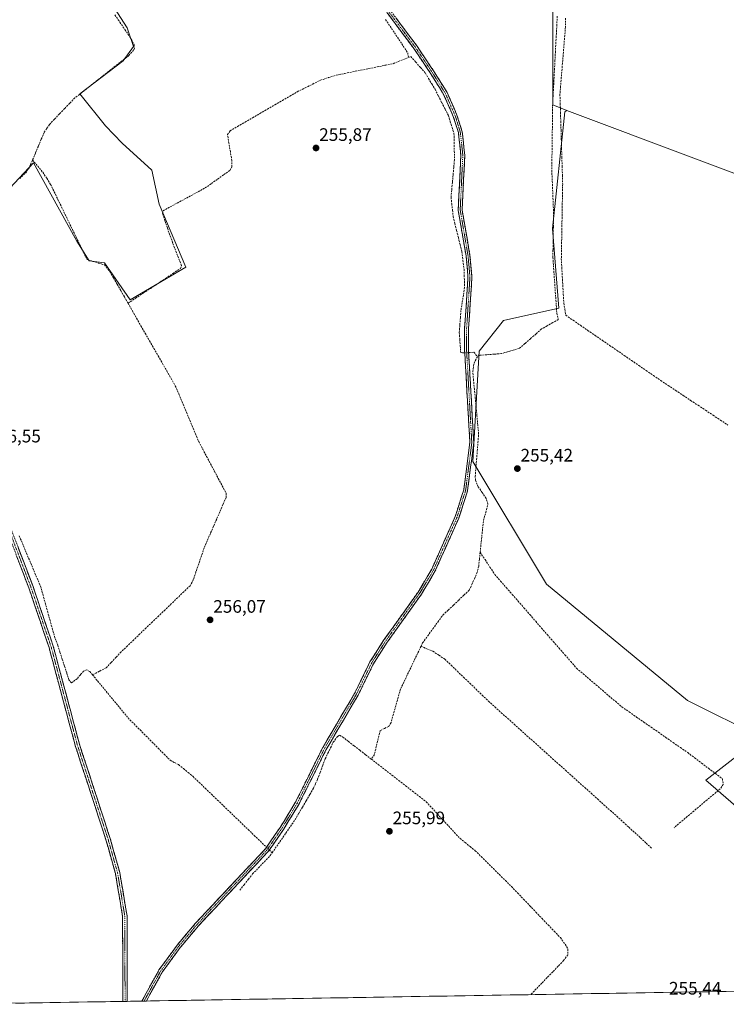
# Model space of a CAD drawing. Units: metres. Extents: x 615371 to 618856, y 4662293 to 4664664.
# Drawn here: x 616537 to 616929, y 4662311 to 4662858 of the extents above; entities that cross this region are included whole.
import ezdxf
from ezdxf.enums import TextEntityAlignment as Align

# ---------------------------------------------------------------- set-up
doc = ezdxf.new("R2010")
doc.units = ezdxf.units.M
doc.header["$MEASUREMENT"] = 0
doc.linetypes.add('TRAZO_Y_PUNTO', pattern=[1, 0.5, -0.25, 0, -0.25])
doc.linetypes.add('TRAZOSX2', pattern=[1.5, 1, -0.5])
for name, color, linetype, lineweight in [('Camino', 19, 'TRAZOSX2', 0), ('Camino Cxs', 19, 'Continuous', 0), ('Camino eje', 19, 'TRAZO_Y_PUNTO', 0), ('Carátula', 7, 'Continuous', 5), ('Corriente artificial lineal', 5, 'TRAZOSX2', 13), ('Corriente artificial lineal oculto', 135, 'TRAZO_Y_PUNTO', 13), ('Cultivos herbáceos CxS', 92, 'Continuous', 0), ('Cultivos leñosos CxS', 92, 'Continuous', 0), ('Municipio CxS', 142, 'Continuous', 0), ('Punto de cota en terreno', 7, 'Continuous', 0), ('Rótulo de punto de cota en terreno', 19, 'Continuous', 0)]:
    doc.layers.add(name, color=color, linetype=linetype, lineweight=lineweight)
doc.styles.add('Arial', font='txt', dxfattribs={"height": 0.2})

# ---------------------------------------------------------------- blocks, each defined once
blk = doc.blocks.new('*U150')
at = {"layer": 'Cultivos herbáceos CxS', "color": 92, "linetype": 'Continuous', "lineweight": 0}
blk.add_polyline3d([(616983.98, 4662378.26, 255.26), (616917.61, 4662435.78, 255.55), (616948.25, 4662459.61, 255.46), (616907.4, 4662480.03, 255.53), (616829.11, 4662544.7, 255.78), (616788.26, 4662612.78, 255.6), (616791.67, 4662674.05, 255.65), (616805.28, 4662691.07, 255.73), (616835.92, 4662697.88, 255.42), (616832.51, 4662742.13, 255.5), (616839.32, 4662806.81, 255.63), (616840.44, 4662807.54, 255.61), (617048.93, 4662729.26, 255.42)], dxfattribs=at)
blk = doc.blocks.new('*U153')
at = {"layer": 'Cultivos herbáceos CxS', "color": 92, "linetype": 'Continuous', "lineweight": 0}
for points in [[(616507.02, 4662738.99, 256.49), (616544.22, 4662778.48, 256.52), (616568.26, 4662734.99, 256.39), (616575.12, 4662724.11, 256.36), (616583.71, 4662722.97, 256.42), (616598.02, 4662702.37, 255.94), (616628.92, 4662720.68, 255.93), (616614.04, 4662755.59, 255.99), (616610.04, 4662774.48, 255.93), (616593.44, 4662789.36, 256.22), (616584.28, 4662799.09, 256.3), (616569.97, 4662816.83, 256.16), (616594.01, 4662835.15, 256.18), (616599.74, 4662843.16, 256.17), (616596.3, 4662853.46, 256.49), (616572.84, 4662890.09, 256.33), (616511.6, 4662998.26, 256.3)], [(616832.55, 4662948.84, 256.03), (616832.55, 4662810.64, 255.6), (616840.44, 4662807.54, 255.61), (616839.32, 4662806.81, 255.63), (616832.51, 4662742.13, 255.5), (616835.92, 4662697.88, 255.42), (616805.28, 4662691.07, 255.73), (616791.67, 4662674.05, 255.65), (616788.26, 4662612.78, 255.6), (616829.11, 4662544.7, 255.78), (616907.4, 4662480.03, 255.53), (616948.25, 4662459.61, 255.46), (616917.61, 4662435.78, 255.55), (616983.98, 4662378.26, 255.26), (616946.49, 4662318.83, 255.2), (616496.9, 4662311.37, 257.98)]]:
    blk.add_polyline3d(points, dxfattribs=at)
blk = doc.blocks.new('5PATER')
at = {"layer": 'Carátula', "linetype": 'Continuous', "lineweight": 5}
h = blk.add_hatch(color=250, dxfattribs=at)
edge = h.paths.add_edge_path()
edge.add_ellipse((0, 0.01), major_axis=(-1.33, -1.34), ratio=0.999422, start_angle=0, end_angle=360)

msp = doc.modelspace()

# ---------------------------------------------------------------- linework, layer by layer
at = {"layer": 'Camino', "color": 19, "linetype": 'TRAZOSX2', "lineweight": 0}
for points in [[(616604.43, 4662313.16), (616613.95, 4662330.43), (616624.09, 4662344.27), (616634.12, 4662356.26), (616673, 4662397.68), (616681.26, 4662409.62), (616689.64, 4662423.34), (616704.88, 4662453.9), (616722.57, 4662483.99), (616731.09, 4662501.43), (616738.48, 4662513.07), (616757.83, 4662540.22), (616765.39, 4662553), (616778.4, 4662582.11), (616783.15, 4662596.95), (616786.53, 4662623.21), (616783.62, 4662674.64), (616783.66, 4662686.65), (616785.51, 4662715.14), (616784.44, 4662726.82), (616780.08, 4662752.13), (616781.54, 4662782.76), (616780.17, 4662795.32), (616777.36, 4662804.3), (616771.99, 4662816.49), (616764.9, 4662827.91), (616755.44, 4662841.98), (616723.94, 4662884.15)], [(616725.75, 4662885.35), (616757.21, 4662843.24), (616766.72, 4662829.09), (616773.91, 4662817.5), (616779.39, 4662805.06), (616782.3, 4662795.76), (616783.71, 4662782.83), (616782.26, 4662752.26), (616786.6, 4662727.1), (616787.69, 4662715.16), (616785.83, 4662686.57), (616785.79, 4662674.7), (616788.71, 4662623.13), (616785.27, 4662596.48), (616780.42, 4662581.34), (616767.32, 4662552), (616759.65, 4662539.04), (616740.28, 4662511.86), (616732.98, 4662500.37), (616724.48, 4662482.97), (616706.79, 4662452.87), (616691.54, 4662422.29), (616683.08, 4662408.44), (616674.69, 4662396.31), (616635.74, 4662354.82), (616625.8, 4662342.94), (616615.78, 4662329.26), (616606.93, 4662313.21), (616606.92, 4662313.2)], [(616462.63, 4662865.52), (616463.03, 4662861.86), (616463.53, 4662859.53), (616464.76, 4662856.64), (616465.73, 4662854.91), (616470.2, 4662846.34), (616481.55, 4662813.6), (616491, 4662760.54), (616502.13, 4662707.98), (616515.45, 4662659.29), (616519.06, 4662617.49), (616521.03, 4662606.37), (616525.72, 4662591.32), (616544.01, 4662543.33), (616555.25, 4662510.15), (616569.79, 4662455.79), (616586.88, 4662403.37), (616592.18, 4662384.5), (616596.2, 4662360.44), (616596.35, 4662313.03), (616596.35, 4662313.02)], [(616593.89, 4662312.98), (616593.89, 4662312.99), (616593.74, 4662360.24), (616589.78, 4662383.96), (616584.52, 4662402.65), (616567.43, 4662455.09), (616552.9, 4662509.44), (616541.7, 4662542.5), (616523.39, 4662590.51), (616518.63, 4662605.79), (616516.62, 4662617.17), (616513.02, 4662658.85), (616499.74, 4662707.4), (616488.58, 4662760.07), (616479.17, 4662812.98), (616467.94, 4662845.36), (616464.24, 4662852.44), (616463.26, 4662853.56), (616461.75, 4662854.53), (616459.42, 4662855.38), (616456.57, 4662855.66)], [(616595.12, 4662313), (616593.89, 4662312.98)], [(616596.35, 4662313.02), (616595.12, 4662313)], [(616605.63, 4662313.18), (616604.43, 4662313.16)], [(616606.92, 4662313.2), (616605.63, 4662313.18)]]:
    msp.add_lwpolyline(points, dxfattribs=at)
at = {"layer": 'Camino Cxs', "color": 19, "linetype": 'Continuous', "lineweight": 0}
for points in [[(616745.77, 4662858.55, 255.96), (616748.63, 4662854.72, 255.87), (616751.49, 4662850.9, 255.93), (616754.35, 4662847.07, 255.88), (616757.21, 4662843.24, 256), (616759.59, 4662839.7, 255.86), (616761.97, 4662836.17, 255.87), (616764.34, 4662832.63, 255.75), (616766.72, 4662829.09, 255.97), (616769.12, 4662825.23, 255.92), (616771.51, 4662821.36, 255.88), (616773.91, 4662817.5, 255.78), (616775.74, 4662813.35, 255.85), (616777.56, 4662809.21, 255.89), (616779.39, 4662805.06, 255.75), (616780.85, 4662800.41, 255.91), (616782.3, 4662795.76, 255.98), (616782.77, 4662791.45, 255.93), (616783.24, 4662787.14, 255.88), (616783.71, 4662782.83, 255.85), (616783.5, 4662778.46, 255.87), (616783.3, 4662774.1, 255.86), (616783.09, 4662769.73, 255.9), (616782.88, 4662765.36, 255.93), (616782.67, 4662760.99, 255.93), (616782.47, 4662756.63, 255.92), (616782.26, 4662752.26, 255.93), (616782.98, 4662748.07, 255.9), (616783.71, 4662743.87, 255.85), (616784.43, 4662739.68, 255.83), (616785.15, 4662735.49, 255.8), (616785.88, 4662731.29, 255.88), (616786.6, 4662727.1, 255.97), (616786.96, 4662723.12, 255.98), (616787.33, 4662719.14, 255.99), (616787.69, 4662715.16, 255.98), (616787.38, 4662710.4, 256), (616787.07, 4662705.63, 256.03), (616786.76, 4662700.87, 256.03), (616786.45, 4662696.1, 255.99), (616786.14, 4662691.34, 255.95), (616785.83, 4662686.57, 255.93), (616785.82, 4662682.61, 255.93), (616785.8, 4662678.66, 255.94), (616785.79, 4662674.7, 255.96), (616786.06, 4662670.01, 256), (616786.32, 4662665.32, 255.96), (616786.59, 4662660.64, 255.9), (616786.85, 4662655.95, 255.91), (616787.12, 4662651.26, 255.93), (616787.38, 4662646.57, 255.9), (616787.65, 4662641.88, 255.84), (616787.91, 4662637.19, 255.78), (616788.18, 4662632.51, 255.77), (616788.44, 4662627.82, 255.75), (616788.71, 4662623.13, 255.76), (616788.14, 4662618.69, 255.75), (616787.56, 4662614.25, 255.8), (616786.99, 4662609.81, 255.92), (616786.42, 4662605.36, 255.98), (616785.84, 4662600.92, 255.94), (616785.27, 4662596.48, 255.89), (616784.06, 4662592.7, 255.86), (616782.85, 4662588.91, 255.87), (616781.63, 4662585.13, 255.9), (616780.42, 4662581.34, 255.86), (616778.55, 4662577.15, 255.86), (616776.68, 4662572.96, 255.95), (616774.81, 4662568.77, 255.88), (616772.93, 4662564.57, 255.88), (616771.06, 4662560.38, 255.86), (616769.19, 4662556.19, 255.86), (616767.32, 4662552, 255.96), (616765.4, 4662548.76, 255.98), (616763.49, 4662545.52, 255.95), (616761.57, 4662542.28, 255.98), (616759.65, 4662539.04, 255.92), (616756.88, 4662535.16, 255.97), (616754.12, 4662531.27, 255.95), (616751.35, 4662527.39, 256), (616748.58, 4662523.51, 255.96), (616745.81, 4662519.63, 255.94), (616743.05, 4662515.74, 255.93), (616740.28, 4662511.86, 255.91), (616737.85, 4662508.03, 255.92), (616735.41, 4662504.2, 255.92), (616732.98, 4662500.37, 255.93), (616730.86, 4662496.02, 255.92), (616728.73, 4662491.67, 255.91), (616726.61, 4662487.32, 256.06), (616724.48, 4662482.97, 256.06), (616721.95, 4662478.67, 256.08), (616719.43, 4662474.37, 256.01), (616716.9, 4662470.07, 256.1), (616714.37, 4662465.77, 256.08), (616711.84, 4662461.47, 256.05), (616709.32, 4662457.17, 255.96), (616706.79, 4662452.87, 256.22), (616704.61, 4662448.5, 256.13), (616702.43, 4662444.13, 256.2), (616700.25, 4662439.76, 256.43), (616698.08, 4662435.4, 256.46), (616695.9, 4662431.03, 256.21), (616693.72, 4662426.66, 256.14), (616691.54, 4662422.29, 256.33), (616689.43, 4662418.83, 256.03), (616687.31, 4662415.37, 256.25), (616685.2, 4662411.9, 256.19), (616683.08, 4662408.44, 256.23), (616680.28, 4662404.4, 256.14), (616677.49, 4662400.35, 256.33), (616674.69, 4662396.31, 256.21), (616671.44, 4662392.85, 256.36), (616668.2, 4662389.4, 256.18), (616664.95, 4662385.94, 256.14), (616661.71, 4662382.48, 256.31), (616658.46, 4662379.02, 256.16), (616655.22, 4662375.57, 256.09), (616651.97, 4662372.11, 256.27), (616648.72, 4662368.65, 256.19), (616645.48, 4662365.19, 256.12), (616642.23, 4662361.74, 256.2), (616638.99, 4662358.28, 256.1), (616635.74, 4662354.82, 256.28), (616633.26, 4662351.85, 256.28), (616630.77, 4662348.88, 256.21), (616628.29, 4662345.91, 256.33), (616625.8, 4662342.94, 256.48), (616623.3, 4662339.52, 256.44), (616620.79, 4662336.1, 256.35), (616618.29, 4662332.68, 256.31), (616615.78, 4662329.26, 256.48), (616613.57, 4662325.25, 256.32), (616611.36, 4662321.24, 256.41), (616609.14, 4662317.22, 256.28), (616606.93, 4662313.21, 256.62), (616606.92, 4662313.2, 256.62), (616604.43, 4662313.16, 256.6), (616606.81, 4662317.48, 256.42), (616609.19, 4662321.8, 256.39), (616611.57, 4662326.11, 256.42), (616613.95, 4662330.43, 256.39), (616616.49, 4662333.89, 256.43), (616619.02, 4662337.35, 256.4), (616621.56, 4662340.81, 256.46), (616624.09, 4662344.27, 256.41), (616626.6, 4662347.27, 256.35), (616629.11, 4662350.27, 256.28), (616631.61, 4662353.26, 256.42), (616634.12, 4662356.26, 256.3), (616637.36, 4662359.71, 256.22), (616640.6, 4662363.16, 256.35), (616643.84, 4662366.62, 256.25), (616647.08, 4662370.07, 256.3), (616650.32, 4662373.52, 256.4), (616653.56, 4662376.97, 256.19), (616656.8, 4662380.42, 256.28), (616660.04, 4662383.87, 256.38), (616663.28, 4662387.33, 256.2), (616666.52, 4662390.78, 256.2), (616669.76, 4662394.23, 256.3), (616673, 4662397.68, 256.3), (616675.75, 4662401.66, 256.41), (616678.51, 4662405.64, 256.29), (616681.26, 4662409.62, 256.42), (616683.36, 4662413.05, 256.27), (616685.45, 4662416.48, 256.31), (616687.55, 4662419.91, 256.23), (616689.64, 4662423.34, 256.39), (616691.82, 4662427.71, 256.33), (616693.99, 4662432.07, 256.3), (616696.17, 4662436.44, 256.47), (616698.35, 4662440.8, 256.36), (616700.53, 4662445.17, 256.23), (616702.7, 4662449.53, 256.11), (616704.88, 4662453.9, 256.18), (616707.41, 4662458.2, 256.05), (616709.93, 4662462.5, 256.11), (616712.46, 4662466.8, 256.13), (616714.99, 4662471.09, 256.11), (616717.52, 4662475.39, 256.09), (616720.04, 4662479.69, 256.09), (616722.57, 4662483.99, 256.07), (616724.7, 4662488.35, 255.99), (616726.83, 4662492.71, 255.97), (616728.96, 4662497.07, 255.92), (616731.09, 4662501.43, 255.94), (616733.55, 4662505.31, 255.9), (616736.02, 4662509.19, 255.95), (616738.48, 4662513.07, 255.92), (616741.24, 4662516.95, 255.98), (616744.01, 4662520.83, 255.96), (616746.77, 4662524.71, 256.03), (616749.54, 4662528.58, 255.99), (616752.3, 4662532.46, 255.96), (616755.07, 4662536.34, 255.96), (616757.83, 4662540.22, 255.94), (616760.35, 4662544.48, 255.97), (616762.87, 4662548.74, 255.94), (616765.39, 4662553, 255.96), (616767.25, 4662557.16, 255.9), (616769.11, 4662561.32, 255.88), (616770.97, 4662565.48, 255.89), (616772.82, 4662569.63, 255.86), (616774.68, 4662573.79, 255.9), (616776.54, 4662577.95, 255.85), (616778.4, 4662582.11, 255.84), (616779.59, 4662585.82, 255.86), (616780.78, 4662589.53, 255.88), (616781.96, 4662593.24, 255.88), (616783.15, 4662596.95, 255.85), (616783.71, 4662601.33, 255.86), (616784.28, 4662605.7, 255.9), (616784.84, 4662610.08, 255.91), (616785.4, 4662614.46, 255.86), (616785.97, 4662618.83, 255.86), (616786.53, 4662623.21, 255.87), (616786.27, 4662627.89, 255.84), (616786, 4662632.56, 255.83), (616785.74, 4662637.24, 255.84), (616785.47, 4662641.91, 255.91), (616785.21, 4662646.59, 255.94), (616784.94, 4662651.26, 255.94), (616784.68, 4662655.94, 255.91), (616784.41, 4662660.61, 255.89), (616784.15, 4662665.29, 255.9), (616783.88, 4662669.96, 255.87), (616783.62, 4662674.64, 255.79), (616783.63, 4662678.64, 255.77), (616783.65, 4662682.65, 255.75), (616783.66, 4662686.65, 255.75), (616783.97, 4662691.4, 255.79), (616784.28, 4662696.15, 255.81), (616784.59, 4662700.9, 255.87), (616784.89, 4662705.64, 255.95), (616785.2, 4662710.39, 256), (616785.51, 4662715.14, 256.01), (616785.15, 4662719.03, 255.99), (616784.8, 4662722.93, 255.95), (616784.44, 4662726.82, 255.86), (616783.71, 4662731.04, 255.76), (616782.99, 4662735.26, 255.8), (616782.26, 4662739.48, 255.96), (616781.53, 4662743.69, 255.99), (616780.81, 4662747.91, 255.96), (616780.08, 4662752.13, 255.93), (616780.29, 4662756.51, 255.91), (616780.5, 4662760.88, 255.93), (616780.71, 4662765.26, 255.97), (616780.91, 4662769.63, 255.97), (616781.12, 4662774.01, 255.93), (616781.33, 4662778.38, 255.96), (616781.54, 4662782.76, 255.96), (616781.08, 4662786.95, 255.96), (616780.63, 4662791.13, 255.96), (616780.17, 4662795.32, 255.94), (616778.77, 4662799.81, 255.76), (616777.36, 4662804.3, 255.68), (616775.57, 4662808.36, 255.89), (616773.78, 4662812.43, 255.72), (616771.99, 4662816.49, 255.75), (616769.63, 4662820.3, 255.85), (616767.26, 4662824.1, 255.98), (616764.9, 4662827.91, 255.89), (616762.54, 4662831.43, 255.71), (616760.17, 4662834.95, 255.76), (616757.81, 4662838.46, 255.7), (616755.44, 4662841.98, 255.88), (616752.58, 4662845.81, 255.87), (616749.71, 4662849.65, 255.95), (616746.85, 4662853.48, 255.9), (616743.99, 4662857.31, 255.82), (616741.12, 4662861.15, 255.78)], [(616535.7, 4662565.14, 256.24), (616537.36, 4662560.78, 256.28), (616539.02, 4662556.42, 256.16), (616540.68, 4662552.06, 256.23), (616542.35, 4662547.69, 256.21), (616544.01, 4662543.33, 256.27), (616545.42, 4662539.18, 256.27), (616546.82, 4662535.04, 256.24), (616548.23, 4662530.89, 256.09), (616549.63, 4662526.74, 256.11), (616551.04, 4662522.59, 256.28), (616552.44, 4662518.45, 256.23), (616553.85, 4662514.3, 256.31), (616555.25, 4662510.15, 256.23), (616556.46, 4662505.62, 256.19), (616557.67, 4662501.09, 256.09), (616558.89, 4662496.56, 256.05), (616560.1, 4662492.03, 256.1), (616561.31, 4662487.5, 256.11), (616562.52, 4662482.97, 256.14), (616563.73, 4662478.44, 256.13), (616564.94, 4662473.91, 256.09), (616566.16, 4662469.38, 256.17), (616567.37, 4662464.85, 256.17), (616568.58, 4662460.32, 256.1), (616569.79, 4662455.79, 256.11), (616571.21, 4662451.42, 256.2), (616572.64, 4662447.05, 256.2), (616574.06, 4662442.69, 256.17), (616575.49, 4662438.32, 256.22), (616576.91, 4662433.95, 256.23), (616578.34, 4662429.58, 256.21), (616579.76, 4662425.21, 256.17), (616581.18, 4662420.84, 256.25), (616582.61, 4662416.48, 256.26), (616584.03, 4662412.11, 256.23), (616585.46, 4662407.74, 256.23), (616586.88, 4662403.37, 256.36), (616588.21, 4662398.65, 256.4), (616589.53, 4662393.94, 256.23), (616590.86, 4662389.22, 256.32), (616592.18, 4662384.5, 256.46), (616592.98, 4662379.69, 256.35), (616593.79, 4662374.88, 256.21), (616594.59, 4662370.06, 256.25), (616595.4, 4662365.25, 256.39), (616596.2, 4662360.44, 256.52), (616596.22, 4662355.7, 256.51), (616596.23, 4662350.96, 256.52), (616596.25, 4662346.22, 256.52), (616596.26, 4662341.48, 256.51), (616596.28, 4662336.74, 256.5), (616596.29, 4662331.99, 256.51), (616596.31, 4662327.25, 256.49), (616596.32, 4662322.51, 256.44), (616596.34, 4662317.77, 256.48), (616596.35, 4662313.03, 256.48), (616596.35, 4662313.02, 256.48), (616596.35, 4662313.02, 256.48), (616593.89, 4662312.98, 256.15), (616593.89, 4662312.99, 256.15), (616593.88, 4662317.72, 256.15), (616593.86, 4662322.44, 256.12), (616593.85, 4662327.17, 256.15), (616593.83, 4662331.89, 256.15), (616593.82, 4662336.62, 256.15), (616593.8, 4662341.34, 256.16), (616593.79, 4662346.07, 256.16), (616593.77, 4662350.79, 256.16), (616593.76, 4662355.52, 256.16), (616593.74, 4662360.24, 256.17), (616592.95, 4662364.98, 256.07), (616592.16, 4662369.73, 256.02), (616591.36, 4662374.47, 256.1), (616590.57, 4662379.22, 256.25), (616589.78, 4662383.96, 256.27), (616588.47, 4662388.63, 256.08), (616587.15, 4662393.31, 256.05), (616585.84, 4662397.98, 256.32), (616584.52, 4662402.65, 256.16), (616583.1, 4662407.02, 256.03), (616581.67, 4662411.39, 256.07), (616580.25, 4662415.76, 256.11), (616578.82, 4662420.13, 256.05), (616577.4, 4662424.5, 256.01), (616575.98, 4662428.87, 256.15), (616574.55, 4662433.24, 256.06), (616573.13, 4662437.61, 256.04), (616571.7, 4662441.98, 256.07), (616570.28, 4662446.35, 256.09), (616568.85, 4662450.72, 256.03), (616567.43, 4662455.09, 255.96), (616566.22, 4662459.62, 255.98), (616565.01, 4662464.15, 256.06), (616563.8, 4662468.68, 256), (616562.59, 4662473.21, 255.95), (616561.38, 4662477.74, 256.02), (616560.17, 4662482.27, 256.01), (616558.95, 4662486.79, 255.98), (616557.74, 4662491.32, 255.95), (616556.53, 4662495.85, 255.96), (616555.32, 4662500.38, 256.02), (616554.11, 4662504.91, 256.03), (616552.9, 4662509.44, 256.02), (616551.3, 4662514.16, 256.15), (616549.7, 4662518.89, 256.12), (616548.1, 4662523.61, 256.04), (616546.5, 4662528.33, 256.04), (616544.9, 4662533.05, 256.09), (616543.3, 4662537.78, 256.05), (616541.7, 4662542.5, 256.08), (616540.04, 4662546.86, 256.1), (616538.37, 4662551.23, 256.05), (616536.71, 4662555.59, 256.11), (616535.04, 4662559.96, 256.18)]]:
    msp.add_polyline3d(points, dxfattribs=at)
at = {"layer": 'Camino eje', "color": 19, "linetype": 'TRAZO_Y_PUNTO', "lineweight": 0}
for points in [[(616724.85, 4662884.75), (616756.33, 4662842.61), (616765.81, 4662828.5), (616772.95, 4662817), (616778.38, 4662804.68), (616781.24, 4662795.54), (616782.63, 4662782.8), (616781.17, 4662752.2), (616785.52, 4662726.96), (616786.6, 4662715.15), (616784.75, 4662686.61), (616784.71, 4662674.67), (616787.62, 4662623.17), (616784.21, 4662596.72), (616779.41, 4662581.73), (616766.36, 4662552.5), (616758.74, 4662539.63), (616739.38, 4662512.47), (616732.04, 4662500.9), (616723.53, 4662483.48), (616705.84, 4662453.39), (616690.59, 4662422.82), (616682.17, 4662409.03), (616673.85, 4662397), (616634.93, 4662355.54), (616624.95, 4662343.61), (616614.87, 4662329.85), (616608.06, 4662317.5), (616605.63, 4662313.18)], [(616459.77, 4662860.87), (616462.3, 4662857.53), (616465.09, 4662853.47), (616469.07, 4662845.85), (616480.36, 4662813.29), (616489.79, 4662760.31), (616500.94, 4662707.69), (616514.24, 4662659.07), (616517.84, 4662617.33), (616519.83, 4662606.08), (616524.56, 4662590.92), (616542.86, 4662542.92), (616554.08, 4662509.8), (616568.61, 4662455.44), (616585.7, 4662403.01), (616590.98, 4662384.23), (616594.97, 4662360.34), (616595.12, 4662313)]]:
    msp.add_lwpolyline(points, dxfattribs=at)
at = {"layer": 'Corriente artificial lineal', "color": 5, "linetype": 'TRAZOSX2', "lineweight": 13}
for points in [[(616589.51, 4662860.64, 256.32), (616592.27, 4662856.57, 256.3), (616595.02, 4662852.51, 256.34), (616597.78, 4662848.44, 256.46), (616600.15, 4662844.08, 256.29), (616600.29, 4662842.13, 256.25), (616599.87, 4662841.01, 256.24), (616597.19, 4662838.05, 256.2), (616593.45, 4662835.11, 256.22), (616589.7, 4662832.17, 256.24), (616585.96, 4662829.23, 256.28), (616582.21, 4662826.29, 256.31), (616578.47, 4662823.34, 256.3), (616574.72, 4662820.4, 256.29), (616570.98, 4662817.46, 256.28), (616567.23, 4662814.52, 256.27), (616564.4, 4662811.57, 256.31), (616561.57, 4662808.62, 256.38), (616558.74, 4662805.68, 256.44), (616555.91, 4662802.73, 256.53), (616553.08, 4662799.78, 256.5), (616551.63, 4662797.6, 256.55), (616550.18, 4662795.41, 256.47), (616548.57, 4662791.57, 256.4), (616546.97, 4662787.74, 256.41), (616545.36, 4662783.9, 256.56), (616543.75, 4662780.06, 256.47)], [(616739.78, 4662858.07, 255.7), (616742.23, 4662854.38, 255.93), (616744.67, 4662850.69, 255.92), (616747.12, 4662847.01, 255.88), (616749.57, 4662843.32, 255.77), (616752.02, 4662839.63, 255.82), (616752.48, 4662837.06, 255.78)], [(616835.07, 4662859.99, 255.66), (616834.82, 4662855.11, 255.66), (616834.56, 4662850.24, 255.7), (616834.31, 4662845.36, 255.74), (616834.05, 4662840.48, 255.76), (616833.8, 4662835.61, 255.75), (616833.54, 4662830.73, 255.79), (616833.29, 4662825.86, 255.8), (616833.03, 4662820.98, 255.75), (616832.78, 4662816.11, 255.73), (616832.52, 4662811.23, 255.74), (616832.46, 4662806.63, 255.76), (616832.4, 4662802.02, 255.8), (616832.34, 4662797.42, 255.73), (616832.28, 4662792.82, 255.72), (616832.21, 4662788.21, 255.84), (616832.15, 4662783.61, 255.78), (616832.09, 4662779, 255.82), (616832.03, 4662774.4, 255.67), (616832.23, 4662769.75, 255.6), (616832.43, 4662765.1, 255.67), (616832.62, 4662760.44, 255.71), (616832.82, 4662755.79, 255.73), (616833.02, 4662751.14, 255.75), (616832.96, 4662746.94, 255.72), (616832.89, 4662742.74, 255.66), (616832.83, 4662738.54, 255.64), (616832.77, 4662734.34, 255.75), (616832.7, 4662730.14, 255.77), (616832.64, 4662725.94, 255.79), (616832.95, 4662721.52, 255.74), (616833.26, 4662717.11, 255.65), (616833.57, 4662712.69, 255.69), (616833.89, 4662708.27, 255.79), (616834.2, 4662703.85, 255.77), (616834.51, 4662699.44, 255.61), (616834.82, 4662695.02, 255.56), (616835.64, 4662691.55, 255.43), (616832.56, 4662689.8, 255.52), (616829.48, 4662688.04, 255.53), (616826.4, 4662686.29, 255.75), (616823.29, 4662683.59, 255.88), (616820.19, 4662680.88, 255.92), (616817.08, 4662678.18, 255.78), (616813.97, 4662675.47, 255.67), (616810.67, 4662674.52, 255.38), (616807.36, 4662673.57, 255.42), (616804.06, 4662672.62, 255.48), (616800.02, 4662672.3, 255.48), (616795.97, 4662671.98, 255.45), (616791.93, 4662671.66, 255.48), (616790.71, 4662670.89, 255.56)], [(616839.71, 4662858.86, 255.46), (616839.61, 4662853.94, 255.5), (616839.23, 4662849.27, 255.52), (616838.85, 4662844.59, 255.56), (616838.46, 4662839.92, 255.59), (616838.08, 4662835.25, 255.57), (616837.7, 4662830.57, 255.67), (616837.32, 4662825.9, 255.71), (616836.93, 4662821.22, 255.59), (616836.55, 4662816.55, 255.51), (616836.7, 4662811.58, 255.54), (616836.85, 4662806.6, 255.58), (616837.01, 4662801.63, 255.53), (616837.16, 4662796.65, 255.46), (616837.31, 4662791.68, 255.55), (616837.46, 4662786.71, 255.71), (616837.61, 4662781.73, 255.56), (616837.77, 4662776.76, 255.6), (616837.92, 4662771.78, 255.53), (616838.07, 4662766.81, 255.44), (616837.99, 4662762.19, 255.45), (616837.9, 4662757.57, 255.44), (616837.82, 4662752.95, 255.48), (616837.74, 4662748.33, 255.56), (616837.65, 4662743.71, 255.49), (616837.57, 4662739.09, 255.45), (616837.49, 4662734.47, 255.58), (616837.4, 4662729.85, 255.51), (616837.32, 4662725.23, 255.57), (616837.59, 4662720.3, 255.49), (616837.86, 4662715.37, 255.46), (616838.14, 4662710.44, 255.62), (616838.41, 4662705.51, 255.68), (616838.68, 4662700.58, 255.59), (616839.26, 4662697.23, 255.53), (616839.83, 4662693.88, 255.44), (616843.88, 4662691.09, 255.47), (616847.94, 4662688.31, 255.4), (616851.99, 4662685.52, 255.52), (616856.05, 4662682.73, 255.28), (616860.1, 4662679.95, 255.52), (616864.16, 4662677.16, 255.6), (616868.21, 4662674.37, 255.59), (616872.27, 4662671.58, 255.51), (616876.32, 4662668.8, 255.6), (616880.38, 4662666.01, 255.48), (616884.43, 4662663.22, 255.31), (616888.49, 4662660.44, 255.46), (616892.54, 4662657.65, 255.61), (616896.68, 4662654.9, 255.61), (616900.83, 4662652.15, 255.63), (616904.97, 4662649.4, 255.51), (616909.12, 4662646.65, 255.55), (616913.26, 4662643.9, 255.56), (616917.4, 4662641.15, 255.46), (616921.55, 4662638.4, 255.11), (616925.69, 4662635.66, 255.38), (616929.83, 4662632.91, 255.16)], [(616596.77, 4662700.54, 256.21), (616600.93, 4662703.3, 256.08), (616605.09, 4662706.07, 256.12), (616609.25, 4662708.84, 256.15), (616613.41, 4662711.6, 256.14), (616617.57, 4662714.37, 256.05), (616621.73, 4662717.13, 256.14), (616625.89, 4662719.9, 255.99), (616626.37, 4662721.51, 255.98), (616624.76, 4662725.74, 256.21), (616623.15, 4662729.98, 256.29), (616621.54, 4662734.21, 256.18), (616619.93, 4662738.44, 256.13), (616618.6, 4662742.41, 256.18), (616617.27, 4662746.38, 256.18), (616615.94, 4662750.35, 256.1), (616616.22, 4662751.95, 255.99), (616620.12, 4662754.05, 255.89), (616624.01, 4662756.15, 255.94), (616627.91, 4662758.26, 255.99), (616631.8, 4662760.36, 255.92), (616635.7, 4662762.46, 255.94), (616639.59, 4662764.56, 255.9), (616643.05, 4662767.02, 255.93), (616646.52, 4662769.49, 255.94), (616649.98, 4662771.95, 255.96), (616653.44, 4662774.41, 255.94), (616654.43, 4662776.28, 255.91), (616654.37, 4662779.82, 255.9), (616653.57, 4662784.61, 255.91), (616652.78, 4662789.41, 255.91), (616651.98, 4662794.2, 255.91), (616653.41, 4662796.27, 255.92), (616657.56, 4662798.68, 255.91), (616661.71, 4662801.09, 255.94), (616665.85, 4662803.5, 255.98), (616670, 4662805.91, 255.94), (616674.15, 4662808.31, 255.94), (616678.3, 4662810.72, 255.91), (616682.44, 4662813.13, 255.95), (616686.59, 4662815.54, 255.96), (616690.74, 4662817.95, 255.96), (616695.02, 4662820.1, 255.92), (616699.3, 4662822.26, 255.94), (616703.58, 4662824.41, 255.92), (616707.99, 4662825.8, 255.86), (616712.39, 4662827.19, 255.87), (616716.91, 4662828.1, 255.76), (616721.43, 4662829.01, 255.78), (616725.95, 4662829.92, 255.77), (616730.47, 4662830.83, 255.8), (616734.99, 4662831.74, 255.84), (616739.51, 4662832.65, 255.88), (616744.03, 4662833.56, 255.79), (616748.26, 4662835.31, 255.73), (616752.48, 4662837.06, 255.78)], [(616752.48, 4662837.06, 255.78), (616753.75, 4662837.58, 255.74), (616756.44, 4662834.5, 255.67), (616759.14, 4662831.43, 255.68), (616761.83, 4662828.35, 255.65), (616763.62, 4662825.34, 255.82), (616765.41, 4662822.33, 255.88), (616767.2, 4662819.32, 255.74), (616769.07, 4662815.66, 255.67), (616770.94, 4662811.99, 255.57), (616772.81, 4662808.33, 255.73), (616774.68, 4662804.66, 255.69), (616775.69, 4662801.36, 255.62), (616776.71, 4662798.05, 255.6), (616777.72, 4662794.75, 255.78), (616777.82, 4662789.89, 255.82), (616777.91, 4662785.02, 255.84), (616778.01, 4662780.16, 255.85), (616777.63, 4662775.98, 255.81), (616777.24, 4662771.8, 255.77), (616776.86, 4662767.62, 255.76), (616776.47, 4662763.44, 255.75), (616776.09, 4662759.26, 255.68), (616776.49, 4662755.74, 255.74), (616776.89, 4662752.23, 255.8), (616777.29, 4662748.71, 255.81), (616778.24, 4662744.81, 255.89), (616779.2, 4662740.9, 255.91), (616780.15, 4662737, 255.87), (616781.11, 4662733.09, 255.67), (616782.06, 4662729.19, 255.66), (616782.69, 4662724.37, 255.84), (616783.32, 4662719.55, 255.91), (616783.42, 4662716.15, 255.92), (616783.53, 4662712.75, 255.91), (616783.63, 4662709.35, 255.91), (616782.95, 4662705.09, 255.79), (616782.27, 4662700.83, 255.66), (616781.59, 4662696.57, 255.59), (616781.29, 4662692.46, 255.62), (616780.98, 4662688.36, 255.6), (616780.68, 4662684.25, 255.61), (616780.95, 4662680.55, 255.62), (616781.22, 4662676.86, 255.63), (616781.49, 4662673.16, 255.64), (616782.67, 4662673, 255.73), (616783.71, 4662673.06, 255.81)], [(616536.61, 4662769.76, 256.57), (616539.97, 4662772.96, 256.57), (616541.58, 4662775.24, 256.58), (616542.67, 4662777.65, 256.46), (616543.75, 4662780.06, 256.47)], [(616543.75, 4662780.06, 256.47), (616546.6, 4662776.66, 256.47), (616549.45, 4662773.25, 256.34), (616551.61, 4662769.91, 256.3), (616553.77, 4662766.56, 256.36), (616555.79, 4662762.38, 256.36), (616557.82, 4662758.2, 256.33), (616559.84, 4662754.02, 256.35), (616561.87, 4662749.84, 256.32), (616563.89, 4662745.67, 256.35), (616565.91, 4662741.49, 256.32), (616567.94, 4662737.31, 256.31), (616569.96, 4662733.13, 256.33), (616571.99, 4662728.95, 256.32), (616574.01, 4662724.77, 256.34), (616577.23, 4662723.82, 256.3), (616580.44, 4662722.86, 256.38), (616583.66, 4662721.91, 256.38), (616586.67, 4662718.19, 256.29), (616588.69, 4662714.66, 256.31), (616590.71, 4662711.13, 256.26), (616592.73, 4662707.6, 256.35), (616594.75, 4662704.07, 256.27), (616596.77, 4662700.54, 256.21)], [(616596.77, 4662700.54, 256.21), (616599.16, 4662696.37, 256.11), (616601.55, 4662692.2, 256.13), (616603.93, 4662688.03, 256.18), (616606.32, 4662683.86, 256.15), (616608.7, 4662679.69, 256.27), (616611.09, 4662675.52, 256.2), (616613.48, 4662671.36, 256.16), (616615.86, 4662667.19, 256.1), (616618.25, 4662663.02, 256.15), (616620.63, 4662658.85, 256.04), (616623.02, 4662654.68, 256.09), (616624.88, 4662650.26, 256.06), (616626.75, 4662645.83, 256.11), (616628.61, 4662641.41, 256.14), (616630.47, 4662636.99, 256.05), (616632.33, 4662632.57, 256.07), (616634.2, 4662628.14, 256.12), (616636.06, 4662623.72, 255.96), (616638.23, 4662619.63, 256.08), (616640.39, 4662615.55, 256.06), (616642.56, 4662611.46, 256.11), (616644.73, 4662607.37, 256.08), (616646.9, 4662603.28, 256.04), (616649.06, 4662599.2, 256.04), (616651.23, 4662595.11, 255.97), (616651.2, 4662592.75, 256.03), (616649.46, 4662588.75, 256.08), (616647.72, 4662584.75, 256.22), (616645.98, 4662580.75, 256.1), (616644.23, 4662576.75, 256.07), (616642.49, 4662572.75, 256.19), (616640.75, 4662568.75, 256.05), (616639.01, 4662564.75, 256.11), (616637.51, 4662560.32, 256.22), (616636, 4662555.89, 256.11), (616634.5, 4662551.45, 256.06), (616632.99, 4662547.02, 256.11), (616631.25, 4662543.75, 255.98), (616627.77, 4662540.41, 256.15), (616624.28, 4662537.07, 256.17), (616620.8, 4662533.73, 256.11), (616617.32, 4662530.39, 256.17), (616613.84, 4662527.05, 256.18), (616610.35, 4662523.71, 256.14), (616606.87, 4662520.37, 256.13), (616603.39, 4662517.03, 256.22), (616599.91, 4662513.69, 256.23), (616596.42, 4662510.35, 256.28), (616592.94, 4662507.01, 256.22), (616590.16, 4662504.07, 256.21), (616587.38, 4662501.14, 256.27), (616584.6, 4662498.2, 256.28), (616580.84, 4662496.24, 256.27), (616577.07, 4662494.28, 256.2)], [(616785.88, 4662673.19, 255.97), (616788.81, 4662673.37, 255.78), (616790.71, 4662670.89, 255.56)], [(616792.26, 4662562.31, 255.66), (616792.72, 4662566.7, 255.7), (616793.18, 4662571.09, 255.74), (616793.63, 4662575.48, 255.78), (616794.09, 4662579.87, 255.8), (616795.34, 4662584.43, 255.65), (616796.59, 4662588.99, 255.42), (616795.58, 4662592.26, 255.52), (616793.41, 4662595.41, 255.66), (616791.24, 4662598.56, 255.57), (616789.75, 4662602.28, 255.62), (616789.51, 4662604.33, 255.63), (616789.89, 4662609.06, 255.63), (616790.27, 4662613.79, 255.58), (616790.65, 4662618.53, 255.56), (616791.03, 4662623.26, 255.64), (616791.41, 4662627.99, 255.61), (616790.94, 4662632.95, 255.65), (616790.48, 4662637.92, 255.63), (616790.01, 4662642.88, 255.63), (616789.54, 4662647.85, 255.68), (616789.07, 4662652.81, 255.71), (616788.61, 4662657.78, 255.69), (616788.14, 4662662.74, 255.76), (616788.88, 4662667.33, 255.74), (616790.71, 4662670.89, 255.56)], [(616577.07, 4662494.28, 256.2), (616575.56, 4662496.1, 256.34), (616573.62, 4662497.14, 256.36), (616572.11, 4662496.24, 256.24), (616570.29, 4662494.2, 256.07), (616568.47, 4662492.15, 256.1), (616565.38, 4662489.87, 256.21), (616563.99, 4662491.44, 256.16), (616562.73, 4662495.31, 256.16), (616561.48, 4662499.17, 256.08), (616560.22, 4662503.04, 256.03), (616558.97, 4662506.9, 256.19), (616557.71, 4662510.77, 256.35), (616556.15, 4662514.79, 256.4), (616554.85, 4662519.48, 256.19), (616553.55, 4662524.18, 256.37), (616552.26, 4662528.87, 256.12), (616550.96, 4662533.56, 256), (616549.66, 4662538.26, 256.27), (616548.36, 4662542.95, 256.38), (616546.62, 4662547.07, 256.15), (616544.88, 4662551.2, 256.23), (616543.14, 4662555.32, 256.26), (616541.4, 4662559.44, 256.1), (616539.67, 4662563.57, 256.28), (616537.93, 4662567.69, 256.26), (616536.19, 4662571.81, 256.16)], [(616759.42, 4662510.14, 255.67), (616760.31, 4662512.02, 255.61), (616763.12, 4662515.88, 255.63), (616765.94, 4662519.74, 255.66), (616768.75, 4662523.59, 255.7), (616771.56, 4662527.45, 255.49), (616774.49, 4662530.21, 255.6), (616777.42, 4662532.97, 255.61), (616780.34, 4662535.73, 255.85), (616783.27, 4662538.49, 255.9), (616786.2, 4662541.25, 255.61), (616787.62, 4662544.41, 255.6), (616789.04, 4662547.58, 255.72), (616790.46, 4662550.74, 255.7), (616791.45, 4662554.6, 255.57), (616791.86, 4662558.46, 255.56), (616792.26, 4662562.31, 255.66)], [(616792.26, 4662562.31, 255.66), (616794.96, 4662558.22, 255.69), (616797.66, 4662554.14, 255.79), (616800.36, 4662550.05, 255.58), (616803.61, 4662546.33, 255.63), (616806.85, 4662542.6, 255.55), (616810.1, 4662538.88, 255.51), (616813.35, 4662535.15, 255.53), (616816.59, 4662531.43, 255.5), (616819.84, 4662527.7, 255.45), (616823.09, 4662523.98, 255.51), (616826.33, 4662520.25, 255.54), (616829.58, 4662516.53, 255.54), (616832.82, 4662512.8, 255.52), (616836.07, 4662509.08, 255.56), (616839.32, 4662505.35, 255.53), (616842.56, 4662501.63, 255.52), (616845.81, 4662497.9, 255.58), (616849.39, 4662494.84, 255.52), (616852.98, 4662491.79, 255.51), (616856.56, 4662488.73, 255.54), (616860.14, 4662485.68, 255.53), (616863.72, 4662482.62, 255.52), (616867.31, 4662479.57, 255.54), (616870.89, 4662476.51, 255.56), (616874.96, 4662473.68, 255.52), (616879.03, 4662470.86, 255.5), (616883.09, 4662468.03, 255.5), (616887.16, 4662465.21, 255.53), (616891.23, 4662462.38, 255.54), (616895.3, 4662459.56, 255.47), (616899.36, 4662456.73, 255.48), (616903.43, 4662453.91, 255.49), (616907.5, 4662451.08, 255.49), (616911.34, 4662448.18, 255.46), (616915.19, 4662445.29, 255.47), (616919.03, 4662442.39, 255.48), (616922.88, 4662439.5, 255.52), (616926.72, 4662436.6, 255.48), (616927.23, 4662433.49, 255.51), (616925.54, 4662431.01, 255.44), (616921.88, 4662427.93, 255.45), (616918.21, 4662424.84, 255.43), (616914.55, 4662421.76, 255.41), (616910.89, 4662418.67, 255.36), (616907.23, 4662415.59, 255.38), (616903.56, 4662412.5, 255.38), (616899.9, 4662409.42, 255.39)], [(616759.42, 4662510.14, 255.67), (616757.52, 4662506.16, 255.64), (616755.62, 4662502.18, 255.56), (616753.72, 4662498.2, 255.62), (616751.82, 4662494.22, 255.53), (616749.92, 4662490.24, 255.61), (616748.02, 4662486.26, 255.61), (616746.71, 4662481.64, 255.52), (616745.4, 4662477.02, 255.63), (616744.09, 4662472.39, 255.6), (616742.78, 4662467.77, 255.61), (616741.49, 4662465.62, 255.88), (616739.11, 4662464.47, 255.98), (616736.73, 4662463.32, 255.94), (616735.67, 4662458.89, 255.67), (616734.61, 4662454.45, 255.77), (616733.55, 4662450.02, 255.82), (616731.85, 4662447.43, 255.7)], [(616759.42, 4662510.14, 255.67), (616762.72, 4662508.75, 255.57), (616766.01, 4662507.36, 255.55), (616769.35, 4662505.16, 255.59), (616772.68, 4662502.95, 255.6), (616776.14, 4662499.62, 255.62), (616779.59, 4662496.29, 255.62), (616783.05, 4662492.96, 255.62), (616786.51, 4662489.64, 255.62), (616789.97, 4662486.31, 255.62), (616793.42, 4662482.98, 255.64), (616796.88, 4662479.65, 255.59), (616800.44, 4662476.46, 255.59), (616804, 4662473.26, 255.58), (616807.57, 4662470.07, 255.61), (616811.13, 4662466.87, 255.62), (616814.69, 4662463.68, 255.62), (616818.25, 4662460.48, 255.63), (616821.81, 4662457.29, 255.63), (616825.38, 4662454.1, 255.59), (616828.94, 4662450.9, 255.59), (616832.5, 4662447.71, 255.58), (616836.06, 4662444.51, 255.6), (616839.62, 4662441.32, 255.61), (616843.18, 4662438.12, 255.61), (616846.75, 4662434.93, 255.59), (616850.31, 4662431.74, 255.59), (616853.87, 4662428.54, 255.59), (616857.43, 4662425.35, 255.59), (616860.99, 4662422.15, 255.6), (616864.56, 4662418.96, 255.6), (616868.12, 4662415.76, 255.59), (616871.68, 4662412.57, 255.6), (616874.87, 4662409.63, 255.59), (616878.06, 4662406.69, 255.59), (616881.25, 4662403.76, 255.65), (616884.44, 4662400.82, 255.59), (616887.63, 4662397.88, 255.51)], [(616577.07, 4662494.28, 256.2), (616579.88, 4662490.87, 256.13), (616582.7, 4662487.46, 256.08), (616585.51, 4662484.05, 256.03), (616588.33, 4662480.64, 256.1), (616591.14, 4662477.23, 256.05), (616593.96, 4662473.82, 256.21), (616596.77, 4662470.41, 256.18), (616600.11, 4662467.04, 256.21), (616603.46, 4662463.68, 256.24), (616606.8, 4662460.31, 256.17), (616610.14, 4662456.95, 256.18), (616613.48, 4662453.58, 256.23), (616616.83, 4662450.22, 256.2), (616620.17, 4662446.85, 256.1), (616622.51, 4662445.64, 256.11), (616624.84, 4662444.43, 256.11), (616627.51, 4662442.24, 256.12), (616630.18, 4662440.05, 256.13), (616632.85, 4662437.86, 256.12), (616636.25, 4662434.59, 256.02), (616639.65, 4662431.31, 256.16), (616643.04, 4662428.04, 256.18), (616646.44, 4662424.77, 256.21), (616649.84, 4662421.5, 256.16), (616653.24, 4662418.22, 256.07), (616656.64, 4662414.95, 256.04), (616660.04, 4662411.68, 256.14), (616663.43, 4662408.41, 256.1), (616666.83, 4662405.13, 256.11), (616670.23, 4662401.86, 256.22), (616673.63, 4662398.59, 256.34)], [(616676.82, 4662395.51, 256.01), (616679.35, 4662399.16, 256.11), (616681.88, 4662402.82, 255.95), (616684.41, 4662406.47, 255.99), (616686.94, 4662410.13, 255.91), (616689.47, 4662413.78, 256.03), (616691.53, 4662417.31, 255.8), (616693.59, 4662420.84, 255.99), (616695.66, 4662424.38, 255.82), (616697.72, 4662427.91, 255.88), (616699.78, 4662431.44, 256.19), (616700.88, 4662433.87, 256.4), (616701.98, 4662436.29, 256.39), (616703.4, 4662440.1, 256.2), (616704.83, 4662443.91, 255.9), (616706.25, 4662447.72, 256.07), (616707.74, 4662450.77, 256.11), (616709.23, 4662453.83, 256.01), (616710.72, 4662456.88, 255.88), (616713.05, 4662460.1, 255.93), (616714.18, 4662460.77, 255.94), (616715.92, 4662459.81, 255.87), (616719.11, 4662457.33, 255.86), (616722.29, 4662454.86, 255.94), (616725.48, 4662452.38, 255.88), (616728.66, 4662449.91, 255.85), (616731.85, 4662447.43, 255.7)], [(616731.85, 4662447.43, 255.7), (616735.66, 4662444.47, 255.7), (616739.47, 4662441.51, 255.77), (616743.28, 4662438.55, 255.75), (616747.09, 4662435.59, 255.81), (616750.89, 4662432.63, 255.72), (616754.7, 4662429.67, 255.77), (616758.51, 4662426.71, 255.78), (616762.32, 4662423.75, 255.63), (616765.45, 4662420.37, 255.85), (616768.57, 4662416.98, 255.85), (616771.7, 4662413.6, 255.46), (616774.82, 4662410.21, 255.81), (616777.95, 4662406.83, 255.8), (616781.07, 4662403.44, 255.56), (616783.88, 4662401.18, 255.75), (616786.7, 4662398.92, 255.73), (616789.51, 4662396.66, 255.76), (616792.87, 4662393.34, 255.7), (616796.22, 4662390.02, 255.76), (616799.58, 4662386.7, 255.77), (616802.93, 4662383.38, 255.65), (616806.29, 4662380.06, 255.72), (616809.64, 4662376.74, 255.76), (616813.03, 4662373.2, 255.75), (616816.43, 4662369.65, 255.75), (616819.82, 4662366.11, 255.79), (616823.21, 4662362.56, 255.68), (616826.6, 4662359.02, 255.43), (616830, 4662355.47, 255.7), (616833.39, 4662351.93, 255.7), (616836.78, 4662348.38, 255.4), (616838.53, 4662345.9, 255.68), (616840.28, 4662343.41, 255.68), (616840.97, 4662342.08, 255.59), (616840.89, 4662338.93, 255.49), (616838.6, 4662335.64, 255.49), (616835.56, 4662332.49, 255.45), (616832.52, 4662329.34, 255.64), (616829.47, 4662326.19, 255.62), (616826.43, 4662323.04, 255.39), (616823.39, 4662319.89, 255.61), (616820.35, 4662316.74, 255.71)], [(616658.79, 4662374.74, 255.94), (616661.17, 4662377.74, 255.93), (616663.55, 4662380.75, 256.04), (616665.93, 4662383.75, 255.93), (616669.2, 4662387.14, 256.04), (616672.46, 4662390.54, 256.06), (616675.73, 4662393.93, 255.9), (616676.82, 4662395.51, 256.01)], [(616675.21, 4662397.06, 256.25), (616676.82, 4662395.51, 256.01)]]:
    msp.add_polyline3d(points, dxfattribs=at)
at = {"layer": 'Corriente artificial lineal oculto', "color": 135, "linetype": 'TRAZO_Y_PUNTO', "lineweight": 13}
for points in [[(616783.71, 4662673.06, 255.81), (616785.88, 4662673.19, 255.97)], [(616673.63, 4662398.59, 256.34), (616675.21, 4662397.06, 256.25)]]:
    msp.add_polyline3d(points, dxfattribs=at)
at = {"layer": 'Cultivos herbáceos CxS', "color": 92, "linetype": 'Continuous', "lineweight": 0}
for points in [[(616638.2, 4663126.44, 256.65), (616671.32, 4663084.48, 256.1), (616709.71, 4663010.26, 256.05), (616714.82, 4662974.43, 256.39), (616750.65, 4662994.91, 256.11), (616791.6, 4662992.35, 255.83), (616824.87, 4662971.87, 256.06), (616832.55, 4662948.84, 256.03), (616832.55, 4662810.64, 255.6), (616840.44, 4662807.54, 255.61)], [(616638.2, 4663126.44, 256.65), (616671.32, 4663084.48, 256.1), (616709.71, 4663010.26, 256.05), (616714.82, 4662974.43, 256.39), (616750.65, 4662994.91, 256.11), (616791.6, 4662992.35, 255.83), (616824.87, 4662971.87, 256.06), (616832.55, 4662948.84, 256.03), (616832.55, 4662810.64, 255.6), (616840.44, 4662807.54, 255.61)], [(616507.02, 4662738.99, 256.49), (616544.22, 4662778.48, 256.52), (616568.26, 4662734.99, 256.39), (616575.12, 4662724.11, 256.36), (616583.71, 4662722.97, 256.42), (616598.02, 4662702.37, 255.94), (616628.92, 4662720.68, 255.93), (616614.04, 4662755.59, 255.99), (616610.04, 4662774.48, 255.93), (616593.44, 4662789.36, 256.22), (616584.28, 4662799.09, 256.3), (616569.97, 4662816.83, 256.16), (616594.01, 4662835.15, 256.18), (616599.74, 4662843.16, 256.17), (616596.3, 4662853.46, 256.49), (616572.84, 4662890.09, 256.33), (616511.6, 4662998.26, 256.3)], [(617173.81, 4662519.71, 255.41), (617159, 4662489.01, 255.05), (617159, 4662489.01, 255.05), (617114.55, 4662525, 255.3), (617101.85, 4662535.58, 255.63), (617097.61, 4662549.34, 255.37), (617091.26, 4662570.51, 255.42), (617057.4, 4662715.5, 255.38), (617048.93, 4662729.26, 255.42), (616840.44, 4662807.54, 255.61), (616832.55, 4662810.64, 255.6), (616832.55, 4662948.84, 256.03)], [(616840.44, 4662807.54, 255.61), (616839.32, 4662806.81, 255.63), (616832.51, 4662742.13, 255.5), (616835.92, 4662697.88, 255.42), (616805.28, 4662691.07, 255.73), (616791.67, 4662674.05, 255.65), (616788.26, 4662612.78, 255.6), (616829.11, 4662544.7, 255.78), (616907.4, 4662480.03, 255.53), (616948.25, 4662459.61, 255.46), (616917.61, 4662435.78, 255.55), (616983.98, 4662378.26, 255.26)], [(616840.44, 4662807.54, 255.61), (616839.32, 4662806.81, 255.63), (616832.51, 4662742.13, 255.5), (616835.92, 4662697.88, 255.42), (616805.28, 4662691.07, 255.73), (616791.67, 4662674.05, 255.65), (616788.26, 4662612.78, 255.6), (616829.11, 4662544.7, 255.78), (616907.4, 4662480.03, 255.53), (616948.25, 4662459.61, 255.46), (616917.61, 4662435.78, 255.55), (616983.98, 4662378.26, 255.26)], [(616840.44, 4662807.54, 255.61), (617048.93, 4662729.26, 255.42), (617057.4, 4662715.5, 255.38), (617091.26, 4662570.51, 255.42), (617097.61, 4662549.34, 255.37), (617101.85, 4662535.58, 255.63), (617114.55, 4662525, 255.3), (617159, 4662489.01, 255.05), (617173.81, 4662519.71, 255.41), (617182.28, 4662541.93, 255.35), (617189.69, 4662568.39, 255.19), (617204.51, 4662604.37, 255.3), (617211.91, 4662641.41, 255.35), (617220.38, 4662665.76, 255.51), (617224.61, 4662687.98, 255.59), (617245.78, 4662695.39, 255.56), (617307.16, 4662703.86, 255.87), (617391.08, 4662681.2, 260.25)], [(616840.44, 4662807.54, 255.61), (617048.93, 4662729.26, 255.42), (617057.4, 4662715.5, 255.38), (617091.26, 4662570.51, 255.42), (617097.61, 4662549.34, 255.37), (617101.85, 4662535.58, 255.63), (617114.55, 4662525, 255.3), (617159, 4662489.01, 255.05), (617173.81, 4662519.71, 255.41), (617182.28, 4662541.93, 255.35), (617189.69, 4662568.39, 255.19), (617204.51, 4662604.37, 255.3), (617211.91, 4662641.41, 255.35), (617220.38, 4662665.76, 255.51), (617224.61, 4662687.98, 255.59), (617245.78, 4662695.39, 255.56), (617307.16, 4662703.86, 255.87), (617391.08, 4662681.2, 260.25)], [(616946.49, 4662318.83, 255.2), (616496.9, 4662311.37, 257.98)]]:
    msp.add_polyline3d(points, dxfattribs=at)
at = {"layer": 'Cultivos leñosos CxS', "color": 92, "linetype": 'Continuous', "lineweight": 0}
for points in [[(616511.6, 4662998.26, 256.3), (616572.84, 4662890.09, 256.33), (616596.3, 4662853.46, 256.49), (616599.74, 4662843.16, 256.17), (616594.01, 4662835.15, 256.18), (616569.97, 4662816.83, 256.16), (616584.28, 4662799.09, 256.3), (616593.44, 4662789.36, 256.22), (616610.04, 4662774.48, 255.93), (616614.04, 4662755.59, 255.99), (616628.92, 4662720.68, 255.93), (616598.02, 4662702.37, 255.94), (616598.02, 4662702.37, 255.94), (616583.71, 4662722.97, 256.42), (616575.12, 4662724.11, 256.36), (616568.26, 4662734.99, 256.39), (616544.22, 4662778.48, 256.52), (616507.02, 4662738.99, 256.49)], [(616507.02, 4662738.99, 256.49), (616544.22, 4662778.48, 256.52), (616568.26, 4662734.99, 256.39), (616575.12, 4662724.11, 256.36), (616583.71, 4662722.97, 256.42), (616598.02, 4662702.37, 255.94), (616628.92, 4662720.68, 255.93), (616614.04, 4662755.59, 255.99), (616610.04, 4662774.48, 255.93), (616593.44, 4662789.36, 256.22), (616584.28, 4662799.09, 256.3), (616569.97, 4662816.83, 256.16), (616594.01, 4662835.15, 256.18), (616599.74, 4662843.16, 256.17), (616596.3, 4662853.46, 256.49), (616572.84, 4662890.09, 256.33), (616511.6, 4662998.26, 256.3)]]:
    msp.add_polyline3d(points, dxfattribs=at)
at = {"layer": 'Municipio CxS', "color": 142, "linetype": 'Continuous', "lineweight": 0}
msp.add_polyline3d([(616933.78, 4662318.62, 255.51), (616928.78, 4662318.54, 255.61), (616923.79, 4662318.46, 255.64), (616918.8, 4662318.37, 255.63), (616913.8, 4662318.29, 255.61), (616908.81, 4662318.21, 255.58), (616903.82, 4662318.12, 255.48), (616898.82, 4662318.04, 255.41), (616893.83, 4662317.96, 255.42), (616888.84, 4662317.88, 255.42), (616883.84, 4662317.79, 255.42), (616878.85, 4662317.71, 255.43), (616873.86, 4662317.63, 255.43), (616868.87, 4662317.55, 255.42), (616863.87, 4662317.46, 255.41), (616858.88, 4662317.38, 255.41), (616853.89, 4662317.3, 255.41), (616848.89, 4662317.21, 255.41), (616843.9, 4662317.13, 255.42), (616838.91, 4662317.05, 255.42), (616833.91, 4662316.97, 255.42), (616828.92, 4662316.88, 255.5), (616823.93, 4662316.8, 255.61), (616818.93, 4662316.72, 255.78), (616813.94, 4662316.63, 255.96), (616808.95, 4662316.55, 256.03), (616803.96, 4662316.47, 256.02), (616798.96, 4662316.39, 256.01), (616793.97, 4662316.3, 256.01), (616788.98, 4662316.22, 256.01), (616783.98, 4662316.14, 256), (616778.99, 4662316.05, 256), (616774, 4662315.97, 256.01), (616769, 4662315.89, 256), (616764.01, 4662315.81, 256), (616759.02, 4662315.72, 256.01), (616754.02, 4662315.64, 256.01), (616749.03, 4662315.56, 256.01), (616744.04, 4662315.47, 256.01), (616739.04, 4662315.39, 256.01), (616734.05, 4662315.31, 256.01), (616729.06, 4662315.23, 256), (616724.07, 4662315.14, 255.98), (616719.07, 4662315.06, 256.01), (616714.08, 4662314.98, 256.06), (616709.09, 4662314.89, 256.06), (616704.09, 4662314.81, 256.06), (616699.1, 4662314.73, 256.06), (616694.11, 4662314.65, 256.05), (616689.11, 4662314.56, 256.06), (616684.12, 4662314.48, 256.06), (616679.13, 4662314.4, 256.06), (616674.13, 4662314.31, 256.05), (616669.14, 4662314.23, 256.06), (616664.15, 4662314.15, 256.06), (616659.16, 4662314.07, 256.07), (616654.16, 4662313.98, 255.98), (616649.17, 4662313.9, 255.89), (616644.18, 4662313.82, 255.91), (616639.18, 4662313.74, 255.89), (616634.19, 4662313.65, 255.9), (616629.2, 4662313.57, 255.91), (616624.2, 4662313.49, 255.89), (616619.21, 4662313.4, 255.9), (616614.22, 4662313.32, 255.9), (616609.22, 4662313.24, 256.25), (616604.23, 4662313.16, 256.6), (616599.24, 4662313.07, 256.49), (616594.25, 4662312.99, 256.19), (616589.25, 4662312.91, 255.83), (616584.26, 4662312.82, 255.84), (616579.27, 4662312.74, 255.83), (616574.27, 4662312.66, 255.83), (616569.28, 4662312.58, 255.83), (616564.29, 4662312.49, 255.83), (616559.29, 4662312.41, 255.82), (616554.3, 4662312.33, 255.81), (616549.31, 4662312.24, 255.83), (616544.31, 4662312.16, 255.84), (616539.32, 4662312.08, 255.84), (616534.33, 4662312, 255.83)], dxfattribs=at)

# ---------------------------------------------------------------- block references
at = {"layer": 'Cultivos herbáceos CxS', "color": 92, "linetype": 'Continuous', "lineweight": 0}
for name in ['*U153', '*U150']:
    msp.add_blockref(name, (0, 0), dxfattribs=at)
at = {"layer": 'Punto de cota en terreno', "linetype": 'Continuous', "lineweight": 0}
for p in [(616701.13, 4662786.74, 255.87), (616812.91, 4662608.76, 255.42), (616642.33, 4662524.8, 256.07), (616741.9, 4662407.42, 255.99)]:
    msp.add_blockref('5PATER', p, dxfattribs=at)

# ---------------------------------------------------------------- texts
at = {"layer": 'Rótulo de punto de cota en terreno', "color": 19, "linetype": 'Continuous', "lineweight": 0, "style": 'Arial'}
for s, p in [('255,87', (616702.89, 4662788.5)), ('256,55', (616519.21, 4662621.12)), ('255,42', (616814.67, 4662610.52)), ('256,07', (616644.09, 4662526.56)), ('255,99', (616743.66, 4662409.18)), ('255,44', (616897.11, 4662314.62))]:
    msp.add_text(s, height=7, dxfattribs=at).set_placement(p, align=Align.BOTTOM_LEFT)

doc.saveas('drawing.dxf')
